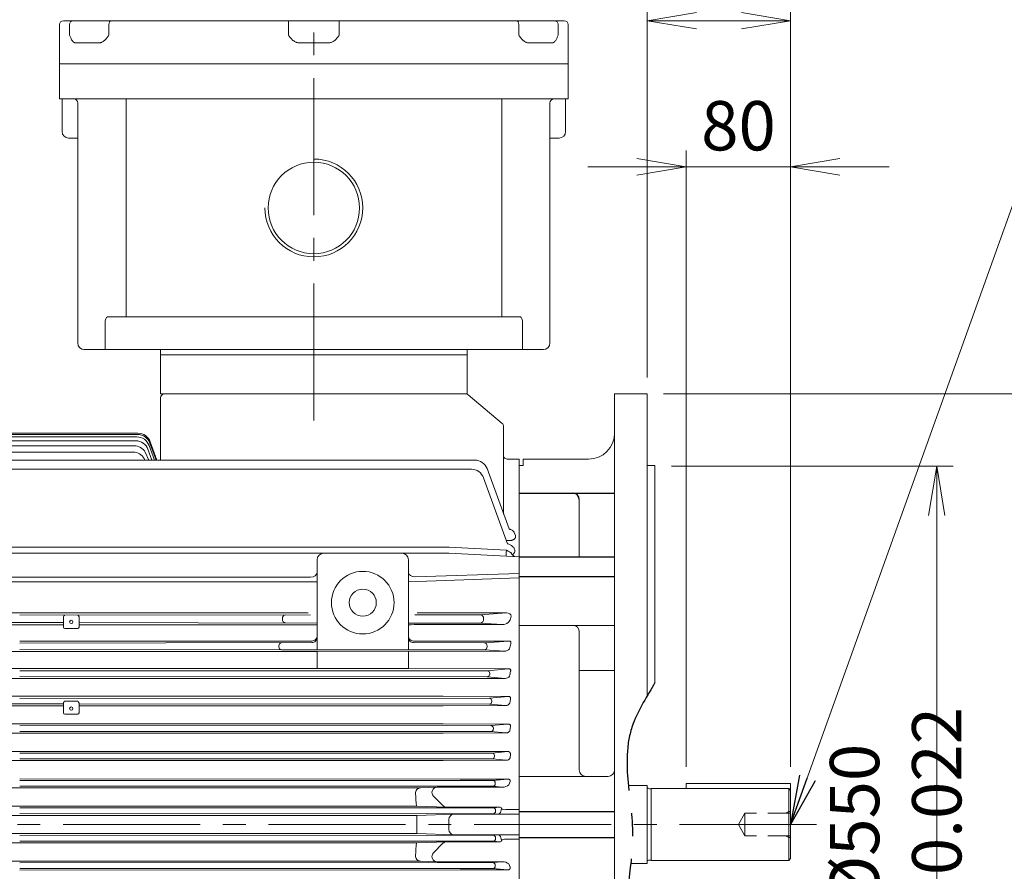
# Model space of a CAD drawing. Units: millimetres. Extents: x 0 to 5001, y 0 to 2940.
# Drawn here: x 1170 to 1925, y 1469 to 2122 of the extents above; entities that cross this region are included whole.
import ezdxf

# ---------------------------------------------------------------- set-up
doc = ezdxf.new("R2010")
doc.units = ezdxf.units.MM
doc.header["$LTSCALE"] = 140
for name, pattern in [('CENTER2', [1.125, 0.75, -0.125, 0.125, -0.125]), ('HIDDEN2', [0.1875, 0.125, -0.0625]), ('PHANTOM2', [1.25, 0.625, -0.125, 0.125, -0.125, 0.125, -0.125])]:
    doc.linetypes.add(name, pattern=pattern)
doc.layers.get('0').update_dxf_attribs({"linetype": 'CONTINUOUS', "lineweight": 30})
doc.layers.get('DEFPOINTS').update_dxf_attribs({"linetype": 'CONTINUOUS'})
for name, color, linetype, lineweight in [('AM_5', 3, 'CONTINUOUS', 25), ('CENTER LINE', 1, 'CENTER2', 9), ('DIMENSION LINE', 2, 'CONTINUOUS', 13), ('HIDDEN OUTLINE', 2, 'HIDDEN2', 20), ('OUTLINE', 3, 'CONTINUOUS', 20)]:
    doc.layers.add(name, color=color, linetype=linetype, lineweight=lineweight)
doc.styles.get("Standard").update_dxf_attribs({"font": 'romans.shx', "width": 0.8, "bigfont": 'whgtxt.shx'})
doc.dimstyles.get("Standard").update_dxf_attribs({"dimscale": 12.6, "dimtxt": 3, "dimasz": 3, "dimexe": 1, "dimexo": 1, "dimgap": 1, "dimtad": 1, "dimdec": 1, "dimzin": 9, "dimdsep": 46, "dimtxsty": 'Standard', "dimblk": 'OPEN', "dimcen": 0, "dimclrd": 256, "dimclre": 256, "dimclrt": 7, "dimadec": 1, "dimazin": 2, "dimtfac": 1, "dimtdec": 1, "dimtmove": 0, "dimatfit": 3, "dimldrblk": 'OPEN', "dimfxl": 0, "dimtolj": 1, "dimtzin": 0, "dimlwd": 9, "dimlwe": 9, "dimarcsym": 0})

# ---------------------------------------------------------------- blocks, each defined once
blk = doc.blocks.new('_Open')
at = {"color": 0, "linetype": 'ByBlock', "lineweight": -2}
for p, q in [((-1, 0.167), (0, 0)), ((-1, -0.167), (0, 0)), ((0, 0), (-1, 0))]:
    blk.add_line(p, q, dxfattribs=at)
blk = doc.blocks.new('*D9')
at = {"layer": 'DEFPOINTS', "color": 0, "transparency": 16777216}
for p in [(1650.73, 1835.33), (1984.73, 1835.33), (1650.73, 1175.33)]:
    blk.add_point(p, dxfattribs=at)
at = {"layer": 'DIMENSION LINE', "lineweight": 9, "transparency": 16777216}
for p, q in [((1663.33, 1835.33), (1997.33, 1835.33)), ((1984.73, 1213.13), (1984.73, 1797.53)), ((1663.33, 1175.33), (1997.33, 1175.33))]:
    blk.add_line(p, q, dxfattribs=at)
at = {"layer": 'DIMENSION LINE', "lineweight": 9, "transparency": 16777216, "xscale": 37.8, "yscale": 37.8, "zscale": 37.8}
for p, rotation in [((1984.73, 1835.33), 90), ((1984.73, 1175.33), 270)]:
    blk.add_blockref('_Open', p, dxfattribs=dict(at, rotation=rotation))
at = {"layer": 'DIMENSION LINE', "color": 7, "transparency": 16777216, "insert": (1953.23, 1505.33), "char_height": 37.8, "attachment_point": 5, "rotation": 90}
blk.add_mtext('\\A1;{%%c660}', dxfattribs=at)
blk = doc.blocks.new('*D10')
at = {"layer": 'DEFPOINTS', "color": 0, "transparency": 16777216}
for p in [(1656.73, 1779.93), (1872.73, 1779.93), (1656.73, 1230.33)]:
    blk.add_point(p, dxfattribs=at)
at = {"layer": 'DIMENSION LINE', "lineweight": 9, "transparency": 16777216}
for p, q in [((1669.33, 1779.93), (1885.33, 1779.93)), ((1872.73, 1268.13), (1872.73, 1742.13)), ((1669.33, 1230.33), (1885.33, 1230.33))]:
    blk.add_line(p, q, dxfattribs=at)
at = {"layer": 'DIMENSION LINE', "lineweight": 9, "transparency": 16777216, "xscale": 37.8, "yscale": 37.8, "zscale": 37.8}
for p, rotation in [((1872.73, 1779.93), 90), ((1872.73, 1230.33), 270)]:
    blk.add_blockref('_Open', p, dxfattribs=dict(at, rotation=rotation))
at = {"layer": 'DIMENSION LINE', "color": 7, "transparency": 16777216, "insert": (1841.23, 1505.13), "char_height": 37.8, "attachment_point": 5, "rotation": 90}
blk.add_mtext('\\A1;%%C550 %%P0.022', dxfattribs=at)
blk = doc.blocks.new('*D13')
at = {"layer": 'DEFPOINTS', "color": 0, "transparency": 16777216}
for p in [(1760.73, 2009.33), (1680.73, 1536.83), (1760.73, 1536.83)]:
    blk.add_point(p, dxfattribs=at)
at = {"layer": 'DIMENSION LINE', "lineweight": 9, "transparency": 16777216}
for p, q in [((1680.73, 1549.43), (1680.73, 2021.93)), ((1760.73, 1549.43), (1760.73, 2021.93)), ((1642.93, 2009.33), (1605.13, 2009.33)), ((1680.73, 2009.33), (1760.73, 2009.33)), ((1798.53, 2009.33), (1836.33, 2009.33))]:
    blk.add_line(p, q, dxfattribs=at)
at = {"layer": 'DIMENSION LINE', "lineweight": 9, "transparency": 16777216, "xscale": 37.8, "yscale": 37.8, "zscale": 37.8}
blk.add_blockref('_Open', (1680.73, 2009.33), dxfattribs=at)
at = {"layer": 'DIMENSION LINE', "lineweight": 9, "transparency": 16777216, "xscale": 37.8, "yscale": 37.8, "zscale": 37.8, "rotation": 180}
blk.add_blockref('_Open', (1760.73, 2009.33), dxfattribs=at)
at = {"layer": 'DIMENSION LINE', "color": 7, "transparency": 16777216, "insert": (1720.73, 2040.83), "char_height": 37.8, "attachment_point": 5}
blk.add_mtext('\\A1;80', dxfattribs=at)
blk = doc.blocks.new('*D14')
at = {"layer": 'DEFPOINTS', "color": 0, "transparency": 16777216}
for p in [(1760.73, 2121.33), (1650.73, 1835.33), (1760.73, 1536.83)]:
    blk.add_point(p, dxfattribs=at)
at = {"layer": 'DIMENSION LINE', "lineweight": 9, "transparency": 16777216}
for p, q in [((1650.73, 1847.93), (1650.73, 2133.93)), ((1760.73, 1549.43), (1760.73, 2133.93)), ((1688.53, 2121.33), (1722.93, 2121.33))]:
    blk.add_line(p, q, dxfattribs=at)
at = {"layer": 'DIMENSION LINE', "lineweight": 9, "transparency": 16777216, "xscale": 37.8, "yscale": 37.8, "zscale": 37.8, "rotation": 180}
blk.add_blockref('_Open', (1650.73, 2121.33), dxfattribs=at)
at = {"layer": 'DIMENSION LINE', "lineweight": 9, "transparency": 16777216, "xscale": 37.8, "yscale": 37.8, "zscale": 37.8}
blk.add_blockref('_Open', (1760.73, 2121.33), dxfattribs=at)
at = {"layer": 'DIMENSION LINE', "color": 7, "transparency": 16777216, "insert": (1705.73, 2152.83), "char_height": 37.8, "attachment_point": 5}
blk.add_mtext('\\A1;110', dxfattribs=at)
blk = doc.blocks.new('*D15')
at = {"layer": 'DEFPOINTS', "color": 0, "transparency": 16777216}
for p in [(1760.73, 2233.33), (1395.23, 2140.05), (1760.73, 1536.83)]:
    blk.add_point(p, dxfattribs=at)
at = {"layer": 'DIMENSION LINE', "lineweight": 9, "transparency": 16777216}
for p, q in [((1395.23, 2152.65), (1395.23, 2245.93)), ((1760.73, 1549.43), (1760.73, 2245.93)), ((1433.03, 2233.33), (1722.93, 2233.33))]:
    blk.add_line(p, q, dxfattribs=at)
at = {"layer": 'DIMENSION LINE', "lineweight": 9, "transparency": 16777216, "xscale": 37.8, "yscale": 37.8, "zscale": 37.8, "rotation": 180}
blk.add_blockref('_Open', (1395.23, 2233.33), dxfattribs=at)
at = {"layer": 'DIMENSION LINE', "lineweight": 9, "transparency": 16777216, "xscale": 37.8, "yscale": 37.8, "zscale": 37.8}
blk.add_blockref('_Open', (1760.73, 2233.33), dxfattribs=at)
at = {"layer": 'DIMENSION LINE', "color": 7, "transparency": 16777216, "insert": (1577.98, 2264.83), "char_height": 37.8, "attachment_point": 5}
blk.add_mtext('\\A1;366', dxfattribs=at)
blk = doc.blocks.new('*D16')
at = {"layer": 'DEFPOINTS', "color": 0, "transparency": 16777216}
for p in [(1760.73, 2345.33), (511.73, 1710.67), (1760.73, 1536.83)]:
    blk.add_point(p, dxfattribs=at)
at = {"layer": 'DIMENSION LINE', "lineweight": 9, "transparency": 16777216}
for p, q in [((511.73, 1723.27), (511.73, 2357.93)), ((1760.73, 1549.43), (1760.73, 2357.93)), ((549.53, 2345.33), (1722.93, 2345.33))]:
    blk.add_line(p, q, dxfattribs=at)
at = {"layer": 'DIMENSION LINE', "lineweight": 9, "transparency": 16777216, "xscale": 37.8, "yscale": 37.8, "zscale": 37.8, "rotation": 180}
blk.add_blockref('_Open', (511.73, 2345.33), dxfattribs=at)
at = {"layer": 'DIMENSION LINE', "lineweight": 9, "transparency": 16777216, "xscale": 37.8, "yscale": 37.8, "zscale": 37.8}
blk.add_blockref('_Open', (1760.73, 2345.33), dxfattribs=at)
at = {"layer": 'DIMENSION LINE', "color": 7, "transparency": 16777216, "insert": (1153.73, 2386.73), "char_height": 37.8, "attachment_point": 5}
blk.add_mtext('\\A1;(1250)', dxfattribs=at)
blk = doc.blocks.new('*D32')
at = {"layer": 'DEFPOINTS', "color": 0, "transparency": 16777216}
for p in [(1760.73, 2457.33), (429.26, 1711.55), (1760.73, 1536.83)]:
    blk.add_point(p, dxfattribs=at)
at = {"layer": 'DIMENSION LINE', "lineweight": 9, "transparency": 16777216}
for p, q in [((429.26, 1724.15), (429.26, 2469.93)), ((1760.73, 1549.43), (1760.73, 2469.93)), ((467.06, 2457.33), (1722.93, 2457.33))]:
    blk.add_line(p, q, dxfattribs=at)
at = {"layer": 'DIMENSION LINE', "lineweight": 9, "transparency": 16777216, "xscale": 37.8, "yscale": 37.8, "zscale": 37.8, "rotation": 180}
blk.add_blockref('_Open', (429.26, 2457.33), dxfattribs=at)
at = {"layer": 'DIMENSION LINE', "lineweight": 9, "transparency": 16777216, "xscale": 37.8, "yscale": 37.8, "zscale": 37.8}
blk.add_blockref('_Open', (1760.73, 2457.33), dxfattribs=at)
at = {"layer": 'DIMENSION LINE', "color": 7, "transparency": 16777216, "insert": (1095, 2498.73), "char_height": 37.8, "attachment_point": 5}
blk.add_mtext('\\A1;(APPROX. 1335)', dxfattribs=at)

msp = doc.modelspace()

# ---------------------------------------------------------------- linework, layer by layer
at = {"color": 6, "linetype": 'PHANTOM2'}
msp.add_open_spline([(1656.73, 1614.04), (1651.08, 1604.25), (1625.73, 1565.46), (1648.64, 1500.63), (1627.3, 1431), (1649.16, 1397.34), (1656.73, 1386.51)], degree=3, knots=[21.555967, 21.555967, 21.555967, 21.555967, 54.933882, 141.411803, 218.813501, 256.518389, 256.518389, 256.518389, 256.518389], dxfattribs=at)
at = {"layer": 'AM_5'}
for p, q in [((1552.73, 1759.28), (1625.73, 1759.28)), ((1552.73, 1710.33), (1625.73, 1710.33)), ((1552.73, 1695.48), (1625.73, 1695.48)), ((1552.73, 1515.18), (1625.73, 1515.18)), ((1552.73, 1495.48), (1625.73, 1495.48))]:
    msp.add_line(p, q, dxfattribs=at)
msp.add_arc((1593.73, 1754.28), 5, 0, 90, dxfattribs=at)
at = {"layer": 'CENTER LINE'}
for p, q in [((1395.23, 1814.91), (1395.23, 2141.75)), ((1780.54, 1505.33), (386.11, 1505.33))]:
    msp.add_line(p, q, dxfattribs=at)
at = {"layer": 'HIDDEN OUTLINE'}
for p, q in [((1720.74, 1505.33), (1725.73, 1513.98)), ((1725.73, 1513.98), (1725.73, 1496.68)), ((1760.73, 1513.98), (1725.73, 1513.98)), ((1756.89, 1513.98), (1759.23, 1515.33)), ((1760.73, 1515.33), (1759.23, 1515.33)), ((1759.23, 1515.33), (1759.23, 1495.33)), ((1720.74, 1505.33), (1725.73, 1496.68)), ((1760.73, 1496.68), (1725.73, 1496.68)), ((1756.89, 1496.68), (1759.23, 1495.33)), ((1760.73, 1495.33), (1759.23, 1495.33))]:
    msp.add_line(p, q, dxfattribs=at)
at = {"layer": 'OUTLINE'}
for p, q in [((1203.23, 2121.33), (1587.23, 2121.33)), ((1375.73, 2110.33), (1375.73, 2121.33)), ((1414.73, 2110.33), (1414.73, 2121.33)), ((1200.23, 2118.33), (1200.23, 2061.33)), ((1208, 2110.33), (1208, 2118.33)), ((1238.17, 2118.33), (1238.17, 2110.33)), ((1552.29, 2110.33), (1552.29, 2118.33)), ((1582.45, 2118.33), (1582.45, 2110.33)), ((1590.23, 2118.33), (1590.23, 2061.33)), ((1230.39, 2104.33), (1212.67, 2104.33)), ((1406.24, 2104.33), (1384.21, 2104.33)), ((1577.79, 2104.33), (1560.07, 2104.33)), ((1590.23, 2088.33), (1200.23, 2088.33)), ((1590.23, 2061.33), (1200.23, 2061.33)), ((1202.23, 2061.33), (1202.23, 2036.33)), ((1251.23, 1894.33), (1251.23, 2061.33)), ((1539.22, 2061.33), (1539.22, 1894.33)), ((1588.23, 2036.33), (1588.23, 2061.33)), ((1214.23, 1874.33), (1214.23, 2058.33)), ((1576.23, 1874.33), (1576.23, 2058.33)), ((1214.23, 2031.33), (1207.23, 2031.33)), ((1583.23, 2031.33), (1576.23, 2031.33)), ((1235.18, 1889.33), (1235.18, 1869.33)), ((1553.52, 1894.33), (1236.94, 1894.33)), ((1555.28, 1869.33), (1555.28, 1889.33)), ((1571.23, 1869.33), (1219.23, 1869.33)), ((1277.73, 1835.33), (1277.73, 1869.33)), ((1512.73, 1865.33), (1277.73, 1865.33)), ((1512.73, 1869.33), (1512.73, 1835.33)), ((1277.73, 1835.33), (1512.73, 1835.33)), ((1513.57, 1834.63), (1539.66, 1812.74)), ((1625.73, 1835.33), (1650.73, 1835.33)), ((1625.73, 1175.33), (1625.73, 1835.33)), ((1650.73, 1835.33), (1650.73, 1603.87)), ((1277.73, 1784.61), (1277.73, 1832.33)), ((946.2, 1805.21), (1260.41, 1805.21)), ((946.73, 1804.25), (1260.13, 1804.25)), ((1540.73, 1810.44), (1540.73, 1743.1)), ((816, 1799.42), (1258.66, 1799.42)), ((946.73, 1802.33), (1259.55, 1802.33)), ((1274.28, 1784.61), (1269.53, 1797.67)), ((1269.8, 1798.63), (1274.91, 1784.61)), ((817.19, 1795.52), (1257.42, 1795.52)), ((818.78, 1790.59), (1257.99, 1790.59)), ((1265.93, 1790.77), (1268.78, 1784.61)), ((1268.06, 1792.84), (1271.05, 1784.61)), ((1268.95, 1795.75), (1273, 1784.61)), ((820.84, 1784.61), (1518.62, 1784.61)), ((1543.4, 1785.33), (1552.73, 1785.33)), ((1552.73, 1785.33), (1552.73, 1225.33)), ((1555.73, 1785.33), (1555.73, 1780.33)), ((1605.73, 1785.33), (1555.73, 1785.33)), ((823.51, 1777.53), (1515.95, 1777.53)), ((1544.84, 1731.81), (1528.02, 1778.03)), ((1552.73, 1780.33), (1555.73, 1780.33)), ((1552.73, 1230.33), (1552.73, 1780.33)), ((1656.73, 1780.33), (1650.73, 1780.33)), ((1656.73, 1614.04), (1656.73, 1780.33)), ((1543.7, 1720.52), (1525.35, 1770.95)), ((1598.73, 1710.33), (1598.73, 1754.28)), ((1549.72, 1726.69), (1548.87, 1729)), ((1542.83, 1722.9), (1544.81, 1722.9)), ((840.6, 1717.94), (1498.86, 1717.94)), ((1542.86, 1715.64), (1498.86, 1717.94)), ((840.73, 1713.16), (1498.73, 1713.16)), ((1397.73, 1708.16), (1397.73, 1639.09)), ((1467.73, 1639.08), (1467.73, 1708.16)), ((1552.73, 1710.33), (1498.73, 1713.16)), ((941.73, 1691.41), (1397.73, 1691.41)), ((946.73, 1694.95), (1392.73, 1694.95)), ((1467.74, 1691.4), (1552.73, 1694.23)), ((1552.73, 1697.78), (1472.73, 1695.21)), ((1390.96, 1667.44), (948.5, 1667.44)), ((1392.6, 1666.06), (1169.73, 1665.73)), ((1203.23, 1664.42), (1203.23, 1656.53)), ((1215.23, 1656.53), (1215.23, 1664.42)), ((1371.11, 1663.08), (1371.11, 1662.61)), ((1523, 1666.02), (1472.76, 1666)), ((1542.83, 1667.49), (1474.48, 1667.42)), ((1523, 1666.02), (1542.83, 1667.49)), ((1525.35, 1662.57), (1525.35, 1663.09)), ((1203.23, 1660.25), (1136.23, 1660.25)), ((1136.23, 1658.22), (1203.23, 1658.22)), ((1204.23, 1655.53), (1214.23, 1655.53)), ((1215.23, 1660.25), (1397.73, 1659.58)), ((1397.6, 1658.22), (1215.23, 1658.22)), ((1467.73, 1659.66), (1523, 1659.7)), ((1476.41, 1658.49), (1539.49, 1658.49)), ((1539.49, 1658.49), (1523, 1659.7)), ((1552.73, 1657.92), (1625.73, 1657.92)), ((1169.73, 1645.94), (1270.15, 1645.87)), ((1270.15, 1645.87), (1393.73, 1645.91)), ((1544.81, 1645.87), (1471.73, 1645.91)), ((1526.14, 1644.56), (1544.81, 1645.87)), ((1598.73, 1547.19), (1598.73, 1652.92)), ((941.73, 1637.94), (1397.73, 1637.94)), ((1393.73, 1644.74), (1169.73, 1644.33)), ((1370.32, 1639.1), (1169.73, 1639.33)), ((1368.44, 1641.6), (1368.44, 1642.21)), ((1370.32, 1639.1), (1526.14, 1639.07)), ((1397.73, 1637.94), (1541.34, 1638.12)), ((1397.73, 1637.94), (1397.73, 1624.83)), ((1467.73, 1624.83), (1467.73, 1638.05)), ((1526.14, 1644.56), (1471.58, 1644.75)), ((1541.34, 1638.12), (1526.14, 1639.07)), ((1528.02, 1641.58), (1528.02, 1642.08)), ((1467.73, 1624.83), (871.73, 1624.83)), ((1169.73, 1622.99), (1528.2, 1623.08)), ((1544.5, 1624.65), (1467.73, 1624.83)), ((1528.2, 1623.08), (1544.5, 1624.65)), ((1625.73, 1623.44), (1598.73, 1623.44)), ((876.2, 1617.11), (1463.26, 1617.11)), ((1528.2, 1618.58), (1169.73, 1618.67)), ((1463.26, 1617.11), (1541.77, 1617.28)), ((1541.77, 1617.28), (1528.2, 1618.58)), ((1530.08, 1621.08), (1530.08, 1620.58)), ((1494.26, 1603.64), (845.2, 1603.64)), ((1529.78, 1602.08), (1169.73, 1601.99)), ((1494.26, 1603.64), (1544.23, 1603.47)), ((1544.23, 1603.47), (1529.78, 1602.08)), ((1545.38, 1598.26), (1546.02, 1601.45)), ((1203.23, 1597.76), (1136.23, 1597.76)), ((1136.23, 1596.23), (1203.23, 1596.23)), ((1203.23, 1598.19), (1203.23, 1590.88)), ((1214.23, 1599.76), (1204.23, 1599.76)), ((1215.23, 1590.88), (1215.23, 1598.19)), ((1215.23, 1597.76), (1529.78, 1597.58)), ((1494.26, 1596.23), (1215.23, 1596.23)), ((1542.12, 1596.4), (1494.26, 1596.23)), ((1529.78, 1597.58), (1542.12, 1596.4)), ((1531.66, 1599.58), (1531.66, 1600.08)), ((1204.23, 1589.88), (1214.23, 1589.88)), ((1494.26, 1582.5), (845.2, 1582.5)), ((1530.98, 1581.08), (1169.73, 1580.99)), ((1494.26, 1582.5), (1544, 1582.33)), ((1544, 1582.33), (1530.98, 1581.08)), ((1532.86, 1578.58), (1532.86, 1579.08)), ((1545.56, 1577.36), (1545.95, 1580.33)), ((845.2, 1575.32), (1494.26, 1575.32)), ((1169.73, 1576.67), (1530.98, 1576.58)), ((1542.43, 1575.48), (1494.26, 1575.32)), ((1530.98, 1576.58), (1542.43, 1575.48)), ((1494.26, 1561.39), (845.2, 1561.39)), ((1531.83, 1560.08), (1169.73, 1559.99)), ((1169.73, 1555.67), (1531.83, 1555.58)), ((1494.26, 1561.39), (1543.78, 1561.23)), ((1543.78, 1561.23), (1531.83, 1560.08)), ((1531.83, 1555.58), (1542.69, 1554.54)), ((1533.71, 1557.58), (1533.71, 1558.08)), ((1545.64, 1556.43), (1545.91, 1559.25)), ((845.2, 1554.38), (1494.26, 1554.38)), ((1542.69, 1554.54), (1494.26, 1554.38)), ((1169.73, 1540.24), (1507.41, 1540.16)), ((1507.41, 1540.16), (1543.57, 1540.16)), ((1543.57, 1540.16), (1532.38, 1539.08)), ((1552.73, 1542.19), (1620.73, 1542.19)), ((862.49, 1533.41), (1476.97, 1533.41)), ((1532.38, 1539.08), (1169.73, 1538.99)), ((1169.73, 1534.67), (1532.38, 1534.58)), ((1489.64, 1533.85), (1476.97, 1533.41)), ((1539.96, 1533.85), (1489.64, 1533.85)), ((1532.38, 1534.58), (1539.96, 1533.85)), ((1534.26, 1536.58), (1534.26, 1537.08)), ((1545.68, 1538.17), (1544.6, 1535.59)), ((1636.36, 1535.33), (1650.73, 1535.33)), ((1650.73, 1535.33), (1650.73, 1475.33)), ((1653.23, 1532.68), (1653.73, 1532.68)), ((1653.73, 1532.83), (1759.23, 1532.83)), ((1653.73, 1532.83), (1653.73, 1477.83)), ((1760.73, 1536.83), (1680.73, 1536.83)), ((1680.73, 1532.83), (1680.73, 1536.83)), ((1759.23, 1532.83), (1760.73, 1531.33)), ((1759.23, 1477.83), (1759.23, 1532.83)), ((1760.73, 1479.33), (1760.73, 1536.83)), ((1494.22, 1519.76), (1486.95, 1527.03)), ((1473.84, 1519.39), (865.62, 1519.39)), ((1532.65, 1518.08), (1169.73, 1517.99)), ((1496.9, 1518.59), (1473.84, 1519.39)), ((1496.9, 1518.59), (1537.93, 1518.59)), ((1537.93, 1518.59), (1532.65, 1518.08)), ((1539.04, 1517.54), (1538.77, 1516.48)), ((1474.13, 1512.28), (865.32, 1512.28)), ((1169.73, 1513.67), (1532.65, 1513.58)), ((1502.59, 1513.27), (1474.13, 1512.28)), ((1535.86, 1513.27), (1502.59, 1513.27)), ((1532.65, 1513.58), (1535.86, 1513.27)), ((1534.53, 1515.58), (1534.53, 1516.08)), ((1535.86, 1513.27), (1541.79, 1513.17)), ((1538.5, 1515.2), (1538.77, 1516.48)), ((1541.79, 1513.17), (1552.73, 1513.17)), ((1552.73, 1516.71), (1542.28, 1516.71)), ((1498.73, 1501.39), (1498.73, 1509.27)), ((1474.13, 1498.38), (865.32, 1498.38)), ((1169.73, 1496.99), (1532.65, 1497.08)), ((1502.59, 1497.39), (1474.13, 1498.38)), ((1535.86, 1497.39), (1502.59, 1497.39)), ((1532.65, 1497.08), (1535.86, 1497.39)), ((1534.53, 1495.08), (1534.53, 1494.58)), ((1535.86, 1497.39), (1541.79, 1497.49)), ((1538.5, 1495.46), (1538.77, 1494.18)), ((1541.79, 1497.49), (1552.73, 1497.49)), ((1473.84, 1491.27), (865.62, 1491.27)), ((1532.65, 1492.58), (1169.73, 1492.67)), ((1496.9, 1492.07), (1473.84, 1491.27)), ((1494.22, 1490.9), (1486.95, 1483.64)), ((1496.9, 1492.07), (1537.93, 1492.07)), ((1537.93, 1492.07), (1532.65, 1492.58)), ((1539.04, 1493.12), (1538.77, 1494.18)), ((1552.73, 1493.95), (1542.28, 1493.95)), ((862.49, 1477.25), (1476.97, 1477.25)), ((1169.73, 1475.99), (1532.38, 1476.08)), ((1489.64, 1476.81), (1476.97, 1477.25)), ((1539.96, 1476.81), (1489.64, 1476.81)), ((1532.38, 1476.08), (1539.96, 1476.81)), ((1534.26, 1474.08), (1534.26, 1473.58)), ((1545.68, 1472.5), (1544.6, 1475.08)), ((1638.15, 1475.33), (1650.73, 1475.33)), ((1651.73, 1477.98), (1653.73, 1477.98)), ((1653.73, 1477.83), (1759.23, 1477.83)), ((1759.23, 1477.83), (1760.73, 1479.33)), ((1532.38, 1471.58), (1169.73, 1471.67)), ((1169.73, 1470.43), (1507.41, 1470.51)), ((1507.41, 1470.51), (1543.57, 1470.51)), ((1543.57, 1470.51), (1532.38, 1471.58))]:
    msp.add_line(p, q, dxfattribs=at)
for centre, radius in [((1395.23, 1977.83), 35.04), ((1432.73, 1675.33), 24), ((1432.73, 1675.33), 10.38)]:
    msp.add_circle(centre, radius, dxfattribs=at)
for centre, radius, start, end in [((1203.23, 2118.33), 3, 90, 180), ((1587.23, 2118.33), 3, 0, 90), ((1211.23, 2058.33), 3, 0, 90), ((1579.23, 2058.33), 3, 90, 180), ((1207.23, 2036.33), 5, 180, 270), ((1583.23, 2036.33), 5, 270, 0), ((1395.23, 1977.83), 37.5, 180, 90), ((1219.23, 1874.33), 5, 180, 270), ((1571.23, 1874.33), 5, 270, 0), ((1280.73, 1832.33), 3, 90, 180), ((1511.64, 1832.33), 3, 50, 90), ((1537.73, 1810.44), 3, 0, 50), ((1260.13, 1794.25), 10, 20, 90), ((1260.41, 1795.21), 10, 20, 90), ((1605.73, 1805.33), 20, 270, 0), ((1258.66, 1789.42), 10, 20, 90), ((1259.55, 1792.33), 10, 20, 90), ((1257.42, 1785.52), 10, 30.49821, 90), ((1256.48, 1780.71), 10, 22.96393, 81.27416), ((1518.62, 1774.61), 10, 20, 90), ((1543.4, 1788.33), 3, 210.92528, 270), ((1515.95, 1767.53), 10, 20, 90), ((1550.87, 1715.44), 5, 200.07505, 267), ((1402.73, 1708.16), 5, 90, 180), ((1462.73, 1708.16), 5, 0, 90), ((1204.23, 1664.42), 1, 90, 180), ((1214.23, 1664.42), 1, 0, 90), ((1541.41, 1663.79), 4.59, 305.69277, 350.35975), ((1535.08, 1666.93), 11.54, 340.18325, 350.79267), ((1204.23, 1656.53), 1, 180, 270), ((1214.23, 1656.53), 1, 270, 0), ((1475.34, 1424.18), 234.31, 89.73925, 91.86197), ((1540.21, 1663.89), 5.44, 262.36675, 315.40649), ((1593.73, 1652.92), 5, 0, 90), ((1541.26, 1642.94), 4.82, 271.00164, 322.99694), ((1541.91, 1621.33), 4.05, 268.08059, 326.93831), ((1542.29, 1599.88), 3.49, 267.29063, 332.25967), ((1204.23, 1590.88), 1, 180, 270), ((1214.23, 1590.88), 1, 270, 0), ((1603.73, 1547.19), 5, 180, 270), ((1620.73, 1547.19), 5, 270, 0), ((1477.11, 1529.41), 4, 92, 185.32477), ((1489.78, 1529.86), 4, 92, 225), ((1653.07, 1535.92), 3.24, 223.65106, 272.74612), ((1218.73, 1505.33), 255.5, 3.15529, 5.32477), ((1497.04, 1522.59), 4, 225, 268), ((1218.73, 1505.33), 255.5, 358.44199, 1.55803), ((1502.73, 1509.27), 4, 92, 180), ((1535.01, 1516), 3.58, 335.7776, 347.07769), ((1502.73, 1501.39), 4, 180, 268), ((1535.01, 1494.66), 3.58, 12.92231, 24.2224), ((1218.73, 1505.33), 255.5, 354.67523, 356.84471), ((1497.04, 1488.08), 4, 92, 135), ((1477.11, 1481.25), 4, 174.67523, 268), ((1489.78, 1480.81), 4, 135, 268), ((1651.73, 1476.98), 1, 90, 180)]:
    msp.add_arc(centre, radius, start, end, dxfattribs=at)
for centre, major_axis, ratio, start_param, end_param in [((1210.67, 2118.33), (0, -3), 0.888932, 3.141593, 4.712389), ((1239.54, 2118.33), (0, -3), 0.458039, 3.141593, 4.712389), ((1550.92, 2118.33), (0, -3), 0.458039, 1.570796, 3.141593), ((1579.79, 2118.33), (0, -3), 0.888932, 1.570796, 3.141593), ((1209.23, 2026.33), (3.54, -3.54), 1, 0.780111, 0.786298), ((1581.23, 2026.33), (3.54, -3.54), 1, 3.926091, 3.932278), ((1236.94, 1889.33), (0, -5), 0.352654, 3.141593, 4.712389), ((1553.52, 1889.33), (0, -5), 0.352654, 1.570796, 3.141593), ((1522.91, 1663.4), (-1.1, 2.47), 0.883715, 4.221254, 5.780114), ((1522.92, 1662.31), (1.04, 2.45), 0.894037, 3.615033, 5.173893), ((1542.9, 1664.94), (3.57, 0.14), 0.716027, 0.002906, 1.561765), ((1393.73, 1649.91), (-4, 0), 0.999391, 1.570796, 3.141593), ((1393.73, 1648.74), (-4, 0), 0.999391, 1.570796, 3.141593), ((1526.04, 1642.42), (-0.96, 2.01), 0.856931, 4.166939, 5.725799), ((1526.04, 1641.22), (0.98, 2.02), 0.85121, 3.70777, 5.26663), ((1622.17, 1503.64), (10.41, 259.79), 0.3693, 1.015762, 1.032875), ((1528.2, 1621.08), (0.19, -1.99), 0.939187, 1.48093, 3.039789), ((1528.2, 1620.58), (-0.19, -1.99), 0.939187, 0.101803, 1.660663), ((1632.01, 1505.33), (0, 264), 0.36397, 1.110499, 1.125184), ((1532.65, 1495.08), (-0.19, 1.99), 0.939187, 4.622522, 6.181382), ((1532.65, 1494.58), (0.19, 1.99), 0.939187, 3.243396, 4.802256), ((1535.79, 1495.38), (2.62, 0.25), 0.759949, 0.256244, 1.468993), ((1535.59, 1494.3), (-3.45, 1.8), 0.377864, 2.4936, 3.529323), ((1542.28, 1491.12), (-3.9, 0.9), 0.697769, 4.872968, 5.833032), ((1532.38, 1474.08), (-0.19, 1.99), 0.939187, 4.622522, 6.181382), ((1532.38, 1473.58), (0.19, 1.99), 0.939187, 3.243396, 4.802256), ((1541.99, 1475.01), (3.28, -1.27), 0.389433, 0.821036, 2.379896), ((1543.45, 1473.28), (2.18, -2.19), 0.457978, 0.667458, 0.812923)]:
    msp.add_ellipse(centre, major_axis=major_axis, ratio=ratio, start_param=start_param, end_param=end_param, dxfattribs=at)
at = {"layer": 'OUTLINE', "extrusion": (0, 0, -1)}
for centre, major_axis, ratio, start_param, end_param in [((1542.86, 1715.86), (-0.26, -4.99), 0.002285, 4.755962, 6.283185), ((1542.73, 1715.86), (-3.44, 2.14), 0.031224, 3.10175, 4.657628), ((1392.73, 1698.48), (5, 0), 0.707107, 0, 1.570796), ((1472.73, 1698.48), (-5, 0), 0.65348, 4.712389, 6.283185), ((1373.55, 1663.39), (1.1, 2.47), 0.883715, 4.221254, 5.780114), ((1373.54, 1662.35), (-1.04, 2.45), 0.894037, 3.615033, 5.173893), ((1471.73, 1649.91), (4, 0), 0.999391, 1.570796, 3.141593), ((1471.73, 1648.74), (4, 0), 0.999391, 1.570796, 3.141593), ((1370.42, 1642.54), (0.96, 2.01), 0.856931, 4.166939, 5.725799), ((1370.42, 1641.25), (-0.98, 2.02), 0.85121, 3.70777, 5.26663), ((1529.78, 1600.08), (0.19, -1.99), 0.939187, 3.243396, 4.802256), ((1529.78, 1599.58), (-0.19, -1.99), 0.939187, 4.622522, 6.181382), ((1530.98, 1579.08), (0.19, -1.99), 0.939187, 3.243396, 4.802256), ((1530.98, 1578.58), (-0.19, -1.99), 0.939187, 4.622522, 6.181382), ((1531.83, 1558.08), (-0.19, 1.99), 0.939187, 0.101803, 1.660663), ((1531.83, 1557.58), (0.19, 1.99), 0.939187, 1.48093, 3.039789), ((1532.38, 1537.08), (0.19, -1.99), 0.939187, 3.243396, 4.802256), ((1532.38, 1536.58), (-0.19, -1.99), 0.939187, 4.622522, 6.181382), ((1541.99, 1535.66), (3.28, 1.27), 0.389433, 0.821036, 2.379896), ((1543.45, 1537.39), (2.18, 2.19), 0.457978, 0.667458, 0.812923), ((1532.65, 1516.08), (0.19, -1.99), 0.939187, 3.243396, 4.802256), ((1535.59, 1516.37), (-3.45, -1.8), 0.377864, 2.4936, 3.529323), ((1542.28, 1519.54), (-3.9, -0.9), 0.697769, 4.872968, 5.833032), ((1532.65, 1515.58), (-0.19, -1.99), 0.939187, 4.622522, 6.181382), ((1535.79, 1515.28), (2.62, -0.25), 0.759949, 0.256244, 1.468993)]:
    msp.add_ellipse(centre, major_axis=major_axis, ratio=ratio, start_param=start_param, end_param=end_param, dxfattribs=at)
for centre, major_axis in [((1209.23, 1660.6), (1.3, 0)), ((1209.23, 1594.13), (-1.3, 0))]:
    msp.add_ellipse(centre, major_axis=major_axis, ratio=0.988171, dxfattribs=at)
at = {"layer": 'OUTLINE'}
for points, knots in [([(1212.67, 2104.33), (1212.4, 2104.33), (1212.14, 2104.37), (1211.75, 2104.5), (1211.63, 2104.55), (1211.38, 2104.68), (1211.25, 2104.75), (1210.9, 2104.99), (1210.67, 2105.19), (1210.24, 2105.64), (1210.03, 2105.9), (1209.46, 2106.75), (1209.13, 2107.41), (1208.53, 2108.82), (1208.26, 2109.58), (1208, 2110.33)], [0, 0, 0, 0, 0.125, 0.125, 0.1875, 0.1875, 0.25, 0.25, 0.375, 0.375, 0.5, 0.5, 0.75, 0.75, 1, 1, 1, 1]), ([(1238.17, 2110.33), (1237.66, 2109.58), (1237.15, 2108.82), (1236.06, 2107.41), (1235.47, 2106.75), (1234.5, 2105.9), (1234.15, 2105.64), (1233.45, 2105.19), (1233.08, 2104.99), (1232.52, 2104.75), (1232.33, 2104.68), (1231.94, 2104.55), (1231.75, 2104.5), (1231.17, 2104.37), (1230.78, 2104.33), (1230.39, 2104.33)], [0, 0, 0, 0, 0.25, 0.25, 0.5, 0.5, 0.625, 0.625, 0.75, 0.75, 0.8125, 0.8125, 0.875, 0.875, 1, 1, 1, 1]), ([(1384.21, 2104.33), (1383.76, 2104.33), (1383.31, 2104.38), (1382.64, 2104.51), (1382.43, 2104.56), (1381.99, 2104.69), (1381.77, 2104.77), (1381.14, 2105.02), (1380.74, 2105.22), (1379.96, 2105.68), (1379.59, 2105.95), (1378.54, 2106.8), (1377.92, 2107.45), (1377.06, 2108.5), (1376.79, 2108.86), (1376.25, 2109.59), (1375.99, 2109.96), (1375.73, 2110.33)], [0, 0, 0, 0, 0.125, 0.125, 0.1875, 0.1875, 0.25, 0.25, 0.375, 0.375, 0.5, 0.5, 0.75, 0.75, 0.875, 0.875, 1, 1, 1, 1]), ([(1414.73, 2110.33), (1414.47, 2109.96), (1414.21, 2109.59), (1413.67, 2108.86), (1413.4, 2108.5), (1412.54, 2107.45), (1411.92, 2106.8), (1410.87, 2105.95), (1410.5, 2105.68), (1409.72, 2105.22), (1409.32, 2105.02), (1408.68, 2104.77), (1408.47, 2104.69), (1408.03, 2104.56), (1407.81, 2104.51), (1407.15, 2104.38), (1406.7, 2104.33), (1406.24, 2104.33)], [0, 0, 0, 0, 0.125, 0.125, 0.25, 0.25, 0.5, 0.5, 0.625, 0.625, 0.75, 0.75, 0.8125, 0.8125, 0.875, 0.875, 1, 1, 1, 1]), ([(1560.07, 2104.33), (1559.68, 2104.33), (1559.29, 2104.37), (1558.71, 2104.5), (1558.51, 2104.55), (1558.13, 2104.68), (1557.94, 2104.75), (1557.38, 2104.99), (1557.01, 2105.19), (1556.3, 2105.64), (1555.96, 2105.9), (1554.98, 2106.75), (1554.4, 2107.41), (1553.3, 2108.82), (1552.8, 2109.58), (1552.29, 2110.33)], [0, 0, 0, 0, 0.125, 0.125, 0.1875, 0.1875, 0.25, 0.25, 0.375, 0.375, 0.5, 0.5, 0.75, 0.75, 1, 1, 1, 1]), ([(1582.45, 2110.33), (1582.19, 2109.58), (1581.92, 2108.82), (1581.33, 2107.41), (1581, 2106.75), (1580.42, 2105.9), (1580.22, 2105.64), (1579.79, 2105.19), (1579.56, 2104.99), (1579.2, 2104.75), (1579.08, 2104.68), (1578.83, 2104.55), (1578.71, 2104.5), (1578.32, 2104.37), (1578.06, 2104.33), (1577.79, 2104.33)], [0, 0, 0, 0, 0.25, 0.25, 0.5, 0.5, 0.625, 0.625, 0.75, 0.75, 0.8125, 0.8125, 0.875, 0.875, 1, 1, 1, 1]), ([(1548.87, 1729), (1548.78, 1729.22), (1548.66, 1729.44), (1548.35, 1729.87), (1548.16, 1730.07), (1547.82, 1730.37), (1547.7, 1730.46), (1547.44, 1730.65), (1547.31, 1730.74), (1546.88, 1731), (1546.58, 1731.16), (1546.07, 1731.39), (1545.9, 1731.46), (1545.54, 1731.59), (1545.35, 1731.66), (1545.09, 1731.74), (1545.01, 1731.76), (1544.93, 1731.79), (1544.9, 1731.8), (1544.87, 1731.8), (1544.84, 1731.81)], [0, 0, 0, 0, 0.125, 0.125, 0.25, 0.25, 0.3125, 0.3125, 0.375, 0.375, 0.5, 0.5, 0.5625, 0.5625, 0.625, 0.625, 0.6502645, 0.6502645, 0.6502645, 0.6606903, 0.6606903, 0.6606903, 0.6606903]), ([(1544.81, 1722.9), (1545.23, 1722.9), (1545.64, 1722.93), (1546.24, 1723), (1546.44, 1723.04), (1546.83, 1723.12), (1547.02, 1723.17), (1547.38, 1723.27), (1547.56, 1723.33), (1547.89, 1723.46), (1548.05, 1723.54), (1548.5, 1723.77), (1548.76, 1723.94), (1549.2, 1724.33), (1549.38, 1724.53), (1549.58, 1724.84), (1549.64, 1724.95), (1549.74, 1725.17), (1549.77, 1725.28), (1549.86, 1725.6), (1549.88, 1725.82), (1549.85, 1726.26), (1549.8, 1726.48), (1549.72, 1726.69)], [0, 0, 0, 0, 0.125, 0.125, 0.1875, 0.1875, 0.25, 0.25, 0.3125, 0.3125, 0.375, 0.375, 0.5, 0.5, 0.625, 0.625, 0.6875, 0.6875, 0.75, 0.75, 0.875, 0.875, 1, 1, 1, 1]), ([(1547.31, 1711.93), (1547.33, 1711.94), (1547.34, 1711.95), (1547.36, 1711.96), (1547.55, 1712.07), (1547.72, 1712.19), (1548.16, 1712.54), (1548.4, 1712.79), (1548.8, 1713.3), (1548.95, 1713.56), (1549.18, 1714.1), (1549.25, 1714.37), (1549.32, 1714.92), (1549.32, 1715.2), (1549.25, 1715.75), (1549.18, 1716.02), (1548.99, 1716.55), (1548.86, 1716.81), (1548.55, 1717.32), (1548.37, 1717.57), (1547.95, 1718.04), (1547.72, 1718.27), (1547.21, 1718.72), (1546.93, 1718.93), (1546.03, 1719.53), (1545.36, 1719.89), (1544.33, 1720.3), (1544.05, 1720.4), (1543.76, 1720.5), (1543.74, 1720.5), (1543.72, 1720.51), (1543.7, 1720.52)], [0.023567, 0.023567, 0.023567, 0.023567, 0.0270195, 0.0270195, 0.0270195, 0.0625, 0.0625, 0.125, 0.125, 0.1875, 0.1875, 0.25, 0.25, 0.3125, 0.3125, 0.375, 0.375, 0.4375, 0.4375, 0.5, 0.5, 0.5625, 0.5625, 0.625, 0.625, 0.75, 0.75, 0.7946122, 0.7946122, 0.7946122, 0.797814, 0.797814, 0.797814, 0.797814]), ([(1546.11, 1643.81), (1546.16, 1643.98), (1546.22, 1644.17), (1546.27, 1644.45), (1546.3, 1644.55), (1546.33, 1644.76), (1546.33, 1644.86), (1546.3, 1645.08), (1546.27, 1645.19), (1546.18, 1645.36), (1546.13, 1645.42), (1546.03, 1645.53), (1545.96, 1645.58), (1545.81, 1645.68), (1545.73, 1645.72), (1545.55, 1645.79), (1545.45, 1645.81), (1545.17, 1645.87), (1544.99, 1645.88), (1544.81, 1645.87)], [0, 0, 0, 0, 0.25, 0.25, 0.375, 0.375, 0.5, 0.5, 0.625, 0.625, 0.6875, 0.6875, 0.75, 0.75, 0.8125, 0.8125, 0.875, 0.875, 1, 1, 1, 1]), ([(1545.92, 1622.6), (1546.02, 1622.79), (1546.1, 1622.98), (1546.16, 1623.29), (1546.17, 1623.4), (1546.16, 1623.62), (1546.14, 1623.74), (1546.08, 1623.91), (1546.05, 1623.96), (1545.98, 1624.08), (1545.94, 1624.14), (1545.83, 1624.25), (1545.77, 1624.3), (1545.63, 1624.39), (1545.56, 1624.44), (1545.32, 1624.54), (1545.15, 1624.59), (1544.82, 1624.64), (1544.65, 1624.65), (1544.5, 1624.65)], [0, 0, 0, 0, 0.25, 0.25, 0.375, 0.375, 0.5, 0.5, 0.5625, 0.5625, 0.625, 0.625, 0.6875, 0.6875, 0.75, 0.75, 0.875, 0.875, 1, 1, 1, 1]), ([(1544.23, 1603.47), (1544.38, 1603.47), (1544.52, 1603.46), (1544.82, 1603.43), (1544.98, 1603.39), (1545.28, 1603.28), (1545.43, 1603.21), (1545.69, 1603.02), (1545.79, 1602.91), (1545.94, 1602.67), (1545.99, 1602.55), (1546.04, 1602.32), (1546.05, 1602.2), (1546.07, 1601.86), (1546.06, 1601.65), (1546.02, 1601.45)], [0, 0, 0, 0, 0.125, 0.125, 0.25, 0.25, 0.375, 0.375, 0.5, 0.5, 0.625, 0.625, 0.75, 0.75, 1, 1, 1, 1]), ([(1204.23, 1599.76), (1204.18, 1599.76), (1204.14, 1599.74), (1204.07, 1599.69), (1204.03, 1599.66), (1203.94, 1599.56), (1203.89, 1599.49), (1203.72, 1599.28), (1203.63, 1599.13), (1203.46, 1598.84), (1203.38, 1598.7), (1203.27, 1598.43), (1203.23, 1598.3), (1203.23, 1598.19)], [0, 0, 0, 0, 0.0625, 0.0625, 0.125, 0.125, 0.25, 0.25, 0.5, 0.5, 0.75, 0.75, 1, 1, 1, 1]), ([(1215.23, 1598.19), (1215.23, 1598.3), (1215.19, 1598.43), (1215.08, 1598.7), (1215, 1598.84), (1214.83, 1599.13), (1214.73, 1599.28), (1214.57, 1599.49), (1214.52, 1599.56), (1214.42, 1599.66), (1214.39, 1599.69), (1214.32, 1599.74), (1214.27, 1599.76), (1214.23, 1599.76)], [0, 0, 0, 0, 0.25, 0.25, 0.5, 0.5, 0.75, 0.75, 0.875, 0.875, 0.9375, 0.9375, 1, 1, 1, 1]), ([(1544, 1582.33), (1544.13, 1582.33), (1544.27, 1582.33), (1544.55, 1582.3), (1544.69, 1582.27), (1544.98, 1582.18), (1545.12, 1582.12), (1545.39, 1581.97), (1545.51, 1581.88), (1545.72, 1581.66), (1545.8, 1581.54), (1545.91, 1581.29), (1545.94, 1581.16), (1545.97, 1580.91), (1545.97, 1580.79), (1545.98, 1580.55), (1545.98, 1580.44), (1545.95, 1580.33)], [0, 0, 0, 0, 0.125, 0.125, 0.25, 0.25, 0.375, 0.375, 0.5, 0.5, 0.625, 0.625, 0.75, 0.75, 0.875, 0.875, 1, 1, 1, 1]), ([(1545.56, 1577.36), (1545.51, 1577.21), (1545.45, 1577.06), (1545.29, 1576.8), (1545.19, 1576.67), (1544.88, 1576.33), (1544.63, 1576.14), (1544.22, 1575.9), (1544.07, 1575.82), (1543.77, 1575.7), (1543.61, 1575.65), (1543.13, 1575.52), (1542.78, 1575.47), (1542.43, 1575.48)], [0, 0, 0, 0, 0.125, 0.125, 0.25, 0.25, 0.5, 0.5, 0.625, 0.625, 0.75, 0.75, 1, 1, 1, 1]), ([(1545.64, 1556.43), (1545.61, 1556.27), (1545.55, 1556.12), (1545.41, 1555.84), (1545.32, 1555.71), (1545.12, 1555.47), (1545.01, 1555.37), (1544.77, 1555.17), (1544.64, 1555.08), (1544.24, 1554.85), (1543.96, 1554.73), (1543.34, 1554.57), (1543.02, 1554.53), (1542.69, 1554.54)], [0, 0, 0, 0, 0.125, 0.125, 0.25, 0.25, 0.375, 0.375, 0.5, 0.5, 0.75, 0.75, 1, 1, 1, 1]), ([(1543.78, 1561.23), (1544.04, 1561.23), (1544.31, 1561.21), (1544.72, 1561.1), (1544.86, 1561.05), (1545.13, 1560.92), (1545.25, 1560.84), (1545.48, 1560.65), (1545.59, 1560.54), (1545.75, 1560.29), (1545.81, 1560.16), (1545.88, 1559.89), (1545.9, 1559.76), (1545.92, 1559.5), (1545.91, 1559.37), (1545.91, 1559.25)], [0, 0, 0, 0, 0.25, 0.25, 0.375, 0.375, 0.5, 0.5, 0.625, 0.625, 0.75, 0.75, 0.875, 0.875, 1, 1, 1, 1]), ([(1543.57, 1540.16), (1543.81, 1540.16), (1544.06, 1540.14), (1544.43, 1540.06), (1544.55, 1540.02), (1544.79, 1539.93), (1544.91, 1539.87), (1545.14, 1539.73), (1545.25, 1539.65), (1545.45, 1539.47), (1545.53, 1539.36), (1545.68, 1539.13), (1545.74, 1539.01), (1545.81, 1538.75), (1545.81, 1538.62), (1545.78, 1538.49)], [0, 0, 0, 0, 0.25, 0.25, 0.375, 0.375, 0.5, 0.5, 0.625, 0.625, 0.75, 0.75, 0.875, 0.875, 1, 1, 1, 1]), ([(1543.57, 1470.51), (1543.81, 1470.5), (1544.06, 1470.52), (1544.43, 1470.61), (1544.55, 1470.64), (1544.79, 1470.74), (1544.91, 1470.79), (1545.14, 1470.93), (1545.25, 1471.01), (1545.45, 1471.2), (1545.53, 1471.3), (1545.68, 1471.53), (1545.74, 1471.66), (1545.81, 1471.91), (1545.81, 1472.05), (1545.78, 1472.18)], [0, 0, 0, 0, 0.25, 0.25, 0.375, 0.375, 0.5, 0.5, 0.625, 0.625, 0.75, 0.75, 0.875, 0.875, 1, 1, 1, 1])]:
    msp.add_open_spline(points, degree=3, knots=knots, dxfattribs=at)

# ---------------------------------------------------------------- dimensions: what is measured, and where the dimension line sits
at = {"layer": 'DIMENSION LINE'}
for base, p1, text, picture, middle in [((1760.73, 2457.33), (429.26, 1711.55), '(APPROX. 1335)', '*D32', (1095, 2457.33)), ((1760.73, 2345.33), (511.73, 1710.67), '(1250)', '*D16', (1153.73, 2345.33))]:
    dim = msp.add_linear_dim(base=base, p1=p1, p2=(1760.73, 1536.83), text=text, dimstyle='Standard', override={"dimtmove": 0}, dxfattribs=at)
    dim.commit()
    dim.dimension.update_dxf_attribs({"geometry": picture, "text_midpoint": middle, "dimtype": 160})
for base, p1, p2, override, picture, middle in [((1760.72891345, 2233.33124577), (1395.22891345, 2140.04978689), (1760.72891345, 1536.82929501), {"dimdec": 0, "dimtmove": 0}, '*D15', (1577.97891345, 2233.33124577)), ((1760.73, 2121.33), (1650.73, 1835.33), (1760.73, 1536.83), {"dimtmove": 0}, '*D14', (1705.73, 2121.33)), ((1760.73, 2009.33), (1680.73, 1536.83), (1760.73, 1536.83), {"dimtmove": 0}, '*D13', (1720.73, 2009.33))]:
    dim = msp.add_linear_dim(base=base, p1=p1, p2=p2, dimstyle='Standard', override=override, dxfattribs=at)
    dim.commit()
    dim.dimension.update_dxf_attribs({"geometry": picture, "text_midpoint": middle, "dimtype": 160})
dim = msp.add_linear_dim(base=(1984.73, 1835.33), p1=(1650.73, 1175.33), p2=(1650.73, 1835.33), angle=90, text='{%%c<>}', dimstyle='Standard', override={"dimtmove": 0}, dxfattribs=at)
dim.commit()
dim.dimension.update_dxf_attribs({"geometry": '*D9', "text_midpoint": (1984.73, 1505.33), "dimtype": 160})
dim = msp.add_linear_dim(base=(1872.73, 1779.93), p1=(1656.73, 1230.33), p2=(1656.73, 1779.93), angle=90, text='%%C<> %%P0.022', dimstyle='Standard', override={"dimdec": 0, "dimtmove": 0}, dxfattribs=at)
dim.commit()
dim.dimension.update_dxf_attribs({"geometry": '*D10', "text_midpoint": (1841.23, 1505.13)})

# ---------------------------------------------------------------- leaders
at = {"layer": 'DIMENSION LINE', "color": 7}
msp.add_leader([(1760.73, 1505.33), (1941.33, 2009.33), (2356.82, 2009.33)], dimstyle='Standard', override={"dimgap": 1, "dimtad": 0}, dxfattribs=at)

doc.saveas('drawing.dxf')
